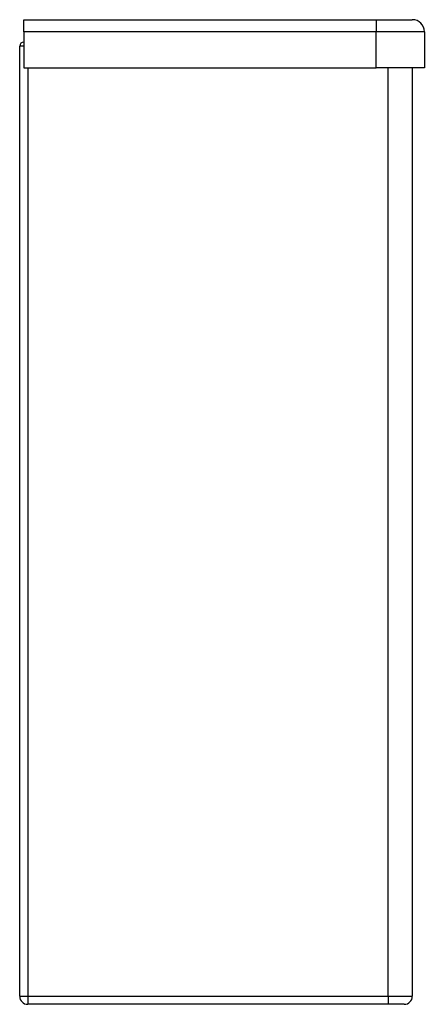
# Model space of a CAD drawing. Units: millimetres. Extents: x 6140 to 6828, y 4689 to 5420.
# Drawn here: x 6727 to 6828, y 5174 to 5420 of the extents above; entities that cross this region are included whole.
import ezdxf

# ---------------------------------------------------------------- set-up
doc = ezdxf.new("R2010")
doc.units = ezdxf.units.MM

msp = doc.modelspace()

# ---------------------------------------------------------------- linework, layer by layer
at = {"color": 7, "linetype": 'Continuous'}
for p, q in [((6728.38, 5419.96), (6816.38, 5419.96)), ((6728.38, 5416.96), (6728.38, 5419.96)), ((6816.38, 5419.96), (6816.38, 5416.96)), ((6816.38, 5419.96), (6825.38, 5419.96)), ((6816.38, 5416.96), (6728.38, 5416.96)), ((6728.38, 5416.96), (6728.38, 5407.96)), ((6816.38, 5407.96), (6816.38, 5416.96)), ((6828.38, 5416.96), (6816.38, 5416.96)), ((6828.38, 5416.96), (6828.38, 5407.96)), ((6727.38, 5176.36), (6727.38, 5413.36)), ((6728.38, 5413.36), (6727.38, 5413.36)), ((6728.38, 5407.96), (6816.38, 5407.96)), ((6729.38, 5407.96), (6729.38, 5176.36)), ((6828.38, 5407.96), (6816.38, 5407.96)), ((6819.38, 5176.36), (6819.38, 5407.96)), ((6825.38, 5407.96), (6825.38, 5176.36)), ((6727.38, 5176.36), (6729.38, 5176.36)), ((6729.38, 5176.36), (6819.38, 5176.36)), ((6729.38, 5176.36), (6729.38, 5174.36)), ((6819.38, 5176.36), (6819.38, 5174.36)), ((6819.38, 5176.36), (6825.38, 5176.36)), ((6819.38, 5174.36), (6729.38, 5174.36)), ((6823.38, 5174.36), (6819.38, 5174.36))]:
    msp.add_line(p, q, dxfattribs=at)
for centre, radius, start, end in [((6825.38, 5416.96), 3, 0, 90), ((6728.38, 5413.36), 1, 90, 180), ((6729.38, 5176.36), 2, 180, 270), ((6823.38, 5176.36), 2, 270, 360)]:
    msp.add_arc(centre, radius, start, end, dxfattribs=at)

doc.saveas('drawing.dxf')
